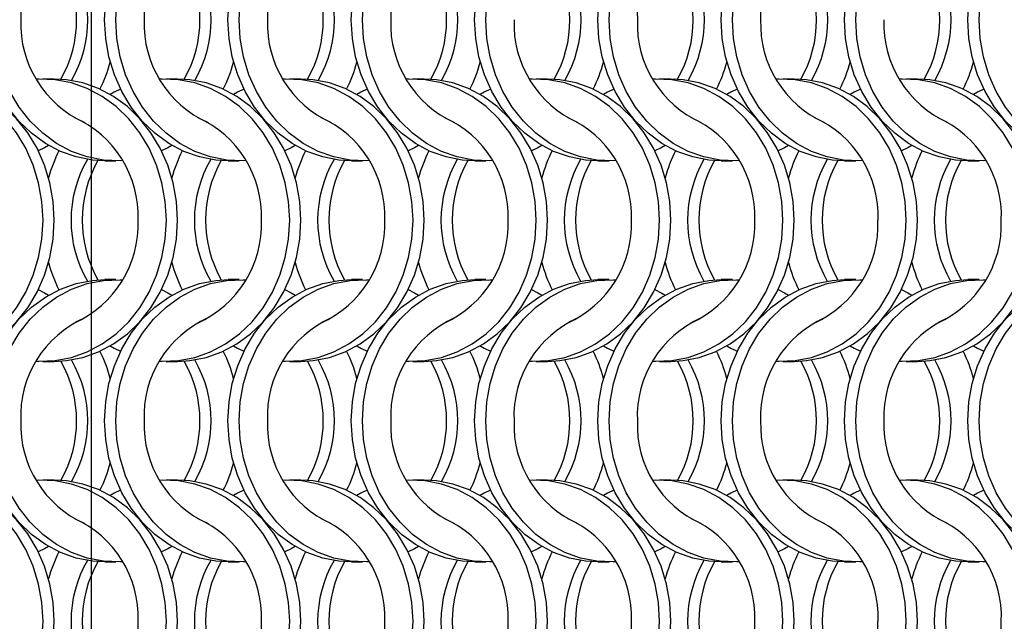
# Model space of a CAD drawing. Units: millimetres. Extents: x 66 to 2490, y 37 to 1677.
# Drawn here: x 635 to 733, y 982 to 1042 of the extents above; entities that cross this region are included whole.
import ezdxf

# ---------------------------------------------------------------- set-up
doc = ezdxf.new("R2010")
doc.units = ezdxf.units.MM
doc.header["$LTSCALE"] = 6
doc.layers.add('LABELS', color=7, linetype='Continuous', lineweight=25)

msp = doc.modelspace()

# ---------------------------------------------------------------- linework, layer by layer
at = {"color": 7, "linetype": 'Continuous', "lineweight": 25}
for p, q in [((638.662, 1036.215), (637.547, 1036.215)), ((650.962, 1036.215), (649.847, 1036.215)), ((663.262, 1036.215), (662.147, 1036.215)), ((675.562, 1036.215), (674.447, 1036.215)), ((687.862, 1036.215), (686.747, 1036.215)), ((700.162, 1036.215), (699.047, 1036.215)), ((712.462, 1036.215), (711.347, 1036.215)), ((724.762, 1036.215), (723.647, 1036.215)), ((643.708, 1028.065), (644.823, 1028.065)), ((656.008, 1028.065), (657.123, 1028.065)), ((668.308, 1028.065), (669.423, 1028.065)), ((680.608, 1028.065), (681.723, 1028.065)), ((692.908, 1028.065), (694.023, 1028.065)), ((705.208, 1028.065), (706.323, 1028.065)), ((717.508, 1028.065), (718.623, 1028.065)), ((729.808, 1028.065), (730.923, 1028.065)), ((644.823, 1016.215), (643.708, 1016.215)), ((657.123, 1016.215), (656.008, 1016.215)), ((669.423, 1016.215), (668.308, 1016.215)), ((681.723, 1016.215), (680.608, 1016.215)), ((694.023, 1016.215), (692.908, 1016.215)), ((706.323, 1016.215), (705.208, 1016.215)), ((718.623, 1016.215), (717.508, 1016.215)), ((730.923, 1016.215), (729.808, 1016.215)), ((637.547, 1008.065), (638.662, 1008.065)), ((649.847, 1008.065), (650.962, 1008.065)), ((662.147, 1008.065), (663.262, 1008.065)), ((674.447, 1008.065), (675.562, 1008.065)), ((686.747, 1008.065), (687.862, 1008.065)), ((699.047, 1008.065), (700.162, 1008.065)), ((711.347, 1008.065), (712.462, 1008.065)), ((723.647, 1008.065), (724.762, 1008.065)), ((638.662, 996.215), (637.547, 996.215)), ((650.962, 996.215), (649.847, 996.215)), ((663.262, 996.215), (662.147, 996.215)), ((675.562, 996.215), (674.447, 996.215)), ((687.862, 996.215), (686.747, 996.215)), ((700.162, 996.215), (699.047, 996.215)), ((712.462, 996.215), (711.347, 996.215)), ((724.762, 996.215), (723.647, 996.215)), ((643.708, 988.065), (644.823, 988.065)), ((656.008, 988.065), (657.123, 988.065)), ((668.308, 988.065), (669.423, 988.065)), ((680.608, 988.065), (681.723, 988.065)), ((692.908, 988.065), (694.023, 988.065)), ((705.208, 988.065), (706.323, 988.065)), ((717.508, 988.065), (718.623, 988.065)), ((729.808, 988.065), (730.923, 988.065))]:
    msp.add_line(p, q, dxfattribs=at)
at = {"color": 7, "linetype": 'Continuous', "lineweight": 25, "flags": 128}
for points in [[(643.698, 1042.14), (643.808, 1044.016), (644.135, 1045.858), (644.675, 1047.634), (645.416, 1049.313), (646.347, 1050.863), (647.45, 1052.257), (648.706, 1053.471), (650.092, 1054.483), (651.584, 1055.274), (653.154, 1055.831), (654.776, 1056.144), (656.008, 1056.215)], [(644.813, 1042.14), (644.923, 1044.016), (645.25, 1045.858), (645.79, 1047.634), (646.531, 1049.313), (647.462, 1050.863), (648.565, 1052.257), (649.821, 1053.471), (651.207, 1054.483), (652.699, 1055.274), (654.269, 1055.831), (655.891, 1056.144), (657.534, 1056.207), (657.785, 1056.194)], [(655.998, 1042.14), (656.108, 1044.016), (656.435, 1045.858), (656.975, 1047.634), (657.716, 1049.313), (658.647, 1050.863), (659.75, 1052.257), (661.006, 1053.471), (662.392, 1054.483), (663.884, 1055.274), (665.454, 1055.831), (667.076, 1056.144), (668.308, 1056.215)], [(657.113, 1042.14), (657.223, 1044.016), (657.55, 1045.858), (658.09, 1047.634), (658.831, 1049.313), (659.762, 1050.863), (660.865, 1052.257), (662.121, 1053.471), (663.507, 1054.483), (664.999, 1055.274), (666.569, 1055.831), (668.191, 1056.144), (669.834, 1056.207), (670.085, 1056.194)], [(668.298, 1042.14), (668.408, 1044.016), (668.735, 1045.858), (669.275, 1047.634), (670.016, 1049.313), (670.947, 1050.863), (672.05, 1052.257), (673.306, 1053.471), (674.692, 1054.483), (676.184, 1055.274), (677.754, 1055.831), (679.376, 1056.144), (680.608, 1056.215)], [(669.413, 1042.14), (669.523, 1044.016), (669.85, 1045.858), (670.39, 1047.634), (671.131, 1049.313), (672.062, 1050.863), (673.165, 1052.257), (674.421, 1053.471), (675.807, 1054.483), (677.299, 1055.274), (678.869, 1055.831), (680.491, 1056.144), (682.134, 1056.207), (682.385, 1056.194)], [(680.598, 1042.14), (680.708, 1044.016), (681.035, 1045.858), (681.575, 1047.634), (682.316, 1049.313), (683.247, 1050.863), (684.35, 1052.257), (685.606, 1053.471), (686.992, 1054.483), (688.484, 1055.274), (690.054, 1055.831), (691.676, 1056.144), (692.908, 1056.215)], [(681.713, 1042.14), (681.823, 1044.016), (682.15, 1045.858), (682.69, 1047.634), (683.431, 1049.313), (684.362, 1050.863), (685.465, 1052.257), (686.721, 1053.471), (688.107, 1054.483), (689.599, 1055.274), (691.169, 1055.831), (692.791, 1056.144), (694.434, 1056.207), (694.685, 1056.194)], [(692.898, 1042.14), (693.008, 1044.016), (693.335, 1045.858), (693.875, 1047.634), (694.616, 1049.313), (695.547, 1050.863), (696.65, 1052.257), (697.906, 1053.471), (699.292, 1054.483), (700.784, 1055.274), (702.354, 1055.831), (703.976, 1056.144), (705.208, 1056.215)], [(694.013, 1042.14), (694.123, 1044.016), (694.45, 1045.858), (694.99, 1047.634), (695.731, 1049.313), (696.662, 1050.863), (697.765, 1052.257), (699.021, 1053.471), (700.407, 1054.483), (701.899, 1055.274), (703.469, 1055.831), (705.091, 1056.144), (706.734, 1056.207), (706.985, 1056.194)], [(705.198, 1042.14), (705.308, 1044.016), (705.635, 1045.858), (706.175, 1047.634), (706.916, 1049.313), (707.847, 1050.863), (708.95, 1052.257), (710.206, 1053.471), (711.592, 1054.483), (713.084, 1055.274), (714.654, 1055.831), (716.276, 1056.144), (717.508, 1056.215)], [(706.313, 1042.14), (706.423, 1044.016), (706.75, 1045.858), (707.29, 1047.634), (708.031, 1049.313), (708.962, 1050.863), (710.065, 1052.257), (711.321, 1053.471), (712.707, 1054.483), (714.199, 1055.274), (715.769, 1055.831), (717.391, 1056.144), (719.034, 1056.207), (719.285, 1056.194)], [(717.498, 1042.14), (717.608, 1044.016), (717.935, 1045.858), (718.475, 1047.634), (719.216, 1049.313), (720.147, 1050.863), (721.25, 1052.257), (722.506, 1053.471), (723.892, 1054.483), (725.384, 1055.274), (726.954, 1055.831), (728.576, 1056.144), (729.808, 1056.215)], [(718.613, 1042.14), (718.723, 1044.016), (719.05, 1045.858), (719.59, 1047.634), (720.331, 1049.313), (721.262, 1050.863), (722.365, 1052.257), (723.621, 1053.471), (725.007, 1054.483), (726.499, 1055.274), (728.069, 1055.831), (729.691, 1056.144), (731.334, 1056.207), (731.585, 1056.194)], [(729.798, 1042.14), (729.908, 1044.016), (730.235, 1045.858), (730.775, 1047.634), (731.516, 1049.313), (732.447, 1050.863), (733.55, 1052.257), (734.806, 1053.471), (736.192, 1054.483), (737.684, 1055.274), (739.254, 1055.831), (740.876, 1056.144), (742.108, 1056.215)], [(730.913, 1042.14), (731.023, 1044.016), (731.35, 1045.858), (731.89, 1047.634), (732.631, 1049.313), (733.562, 1050.863), (734.665, 1052.257), (735.921, 1053.471), (737.307, 1054.483), (738.799, 1055.274), (740.369, 1055.831), (741.991, 1056.144), (743.634, 1056.207), (743.885, 1056.194)], [(643.708, 1028.065), (642.476, 1028.135), (640.854, 1028.448), (639.284, 1029.005), (637.792, 1029.797), (636.406, 1030.808), (635.15, 1032.022), (634.047, 1033.417), (633.116, 1034.967), (632.375, 1036.645), (631.835, 1038.421), (631.508, 1040.264), (631.398, 1042.14)], [(645.485, 1028.085), (645.234, 1028.073), (643.591, 1028.135), (641.969, 1028.448), (640.399, 1029.005), (638.907, 1029.797), (637.521, 1030.808), (636.265, 1032.022), (635.162, 1033.417), (634.231, 1034.967), (633.49, 1036.645), (632.95, 1038.421), (632.623, 1040.264), (632.513, 1042.14)], [(656.008, 1028.065), (654.776, 1028.135), (653.154, 1028.448), (651.584, 1029.005), (650.092, 1029.797), (648.706, 1030.808), (647.45, 1032.022), (646.347, 1033.417), (645.416, 1034.967), (644.675, 1036.645), (644.135, 1038.421), (643.808, 1040.264), (643.698, 1042.14)], [(657.785, 1028.085), (657.534, 1028.073), (655.891, 1028.135), (654.269, 1028.448), (652.699, 1029.005), (651.207, 1029.797), (649.821, 1030.808), (648.565, 1032.022), (647.462, 1033.417), (646.531, 1034.967), (645.79, 1036.645), (645.25, 1038.421), (644.923, 1040.264), (644.813, 1042.14)], [(668.308, 1028.065), (667.076, 1028.135), (665.454, 1028.448), (663.884, 1029.005), (662.392, 1029.797), (661.006, 1030.808), (659.75, 1032.022), (658.647, 1033.417), (657.716, 1034.967), (656.975, 1036.645), (656.435, 1038.421), (656.108, 1040.264), (655.998, 1042.14)], [(670.085, 1028.085), (669.834, 1028.073), (668.191, 1028.135), (666.569, 1028.448), (664.999, 1029.005), (663.507, 1029.797), (662.121, 1030.808), (660.865, 1032.022), (659.762, 1033.417), (658.831, 1034.967), (658.09, 1036.645), (657.55, 1038.421), (657.223, 1040.264), (657.113, 1042.14)], [(680.608, 1028.065), (679.376, 1028.135), (677.754, 1028.448), (676.184, 1029.005), (674.692, 1029.797), (673.306, 1030.808), (672.05, 1032.022), (670.947, 1033.417), (670.016, 1034.967), (669.275, 1036.645), (668.735, 1038.421), (668.408, 1040.264), (668.298, 1042.14)], [(682.385, 1028.085), (682.134, 1028.073), (680.491, 1028.135), (678.869, 1028.448), (677.299, 1029.005), (675.807, 1029.797), (674.421, 1030.808), (673.165, 1032.022), (672.062, 1033.417), (671.131, 1034.967), (670.39, 1036.645), (669.85, 1038.421), (669.523, 1040.264), (669.413, 1042.14)], [(692.908, 1028.065), (691.676, 1028.135), (690.054, 1028.448), (688.484, 1029.005), (686.992, 1029.797), (685.606, 1030.808), (684.35, 1032.022), (683.247, 1033.417), (682.316, 1034.967), (681.575, 1036.645), (681.035, 1038.421), (680.708, 1040.264), (680.598, 1042.14)], [(694.685, 1028.085), (694.434, 1028.073), (692.791, 1028.135), (691.169, 1028.448), (689.599, 1029.005), (688.107, 1029.797), (686.721, 1030.808), (685.465, 1032.022), (684.362, 1033.417), (683.431, 1034.967), (682.69, 1036.645), (682.15, 1038.421), (681.823, 1040.264), (681.713, 1042.14)], [(705.208, 1028.065), (703.976, 1028.135), (702.354, 1028.448), (700.784, 1029.005), (699.292, 1029.797), (697.906, 1030.808), (696.65, 1032.022), (695.547, 1033.417), (694.616, 1034.967), (693.875, 1036.645), (693.335, 1038.421), (693.008, 1040.264), (692.898, 1042.14)], [(706.985, 1028.085), (706.734, 1028.073), (705.091, 1028.135), (703.469, 1028.448), (701.899, 1029.005), (700.407, 1029.797), (699.021, 1030.808), (697.765, 1032.022), (696.662, 1033.417), (695.731, 1034.967), (694.99, 1036.645), (694.45, 1038.421), (694.123, 1040.264), (694.013, 1042.14)], [(717.508, 1028.065), (716.276, 1028.135), (714.654, 1028.448), (713.084, 1029.005), (711.592, 1029.797), (710.206, 1030.808), (708.95, 1032.022), (707.847, 1033.417), (706.916, 1034.967), (706.175, 1036.645), (705.635, 1038.421), (705.308, 1040.264), (705.198, 1042.14)], [(719.285, 1028.085), (719.034, 1028.073), (717.391, 1028.135), (715.769, 1028.448), (714.199, 1029.005), (712.707, 1029.797), (711.321, 1030.808), (710.065, 1032.022), (708.962, 1033.417), (708.031, 1034.967), (707.29, 1036.645), (706.75, 1038.421), (706.423, 1040.264), (706.313, 1042.14)], [(729.808, 1028.065), (728.576, 1028.135), (726.954, 1028.448), (725.384, 1029.005), (723.892, 1029.797), (722.506, 1030.808), (721.25, 1032.022), (720.147, 1033.417), (719.216, 1034.967), (718.475, 1036.645), (717.935, 1038.421), (717.608, 1040.264), (717.498, 1042.14)], [(731.585, 1028.085), (731.334, 1028.073), (729.691, 1028.135), (728.069, 1028.448), (726.499, 1029.005), (725.007, 1029.797), (723.621, 1030.808), (722.365, 1032.022), (721.262, 1033.417), (720.331, 1034.967), (719.59, 1036.645), (719.05, 1038.421), (718.723, 1040.264), (718.613, 1042.14)], [(742.108, 1028.065), (740.876, 1028.135), (739.254, 1028.448), (737.684, 1029.005), (736.192, 1029.797), (734.806, 1030.808), (733.55, 1032.022), (732.447, 1033.417), (731.516, 1034.967), (730.775, 1036.645), (730.235, 1038.421), (729.908, 1040.264), (729.798, 1042.14)], [(743.885, 1028.085), (743.634, 1028.073), (741.991, 1028.135), (740.369, 1028.448), (738.799, 1029.005), (737.307, 1029.797), (735.921, 1030.808), (734.665, 1032.022), (733.562, 1033.417), (732.631, 1034.967), (731.89, 1036.645), (731.35, 1038.421), (731.023, 1040.264), (730.913, 1042.14)], [(637.558, 1022.14), (637.448, 1024.016), (637.12, 1025.858), (636.581, 1027.634), (635.839, 1029.313), (634.908, 1030.863), (633.805, 1032.257), (632.55, 1033.471), (631.163, 1034.483), (629.672, 1035.274), (628.101, 1035.831), (626.48, 1036.144), (624.836, 1036.207), (624.585, 1036.194)], [(638.673, 1022.14), (638.563, 1024.016), (638.235, 1025.858), (637.696, 1027.634), (636.954, 1029.313), (636.024, 1030.863), (634.92, 1032.257), (633.665, 1033.471), (632.279, 1034.483), (630.787, 1035.274), (629.216, 1035.831), (627.595, 1036.144), (626.362, 1036.215)], [(649.858, 1022.14), (649.748, 1024.016), (649.42, 1025.858), (648.881, 1027.634), (648.139, 1029.313), (647.208, 1030.863), (646.105, 1032.257), (644.85, 1033.471), (643.463, 1034.483), (641.972, 1035.274), (640.401, 1035.831), (638.78, 1036.144), (637.136, 1036.207), (636.885, 1036.194)], [(650.973, 1022.14), (650.863, 1024.016), (650.535, 1025.858), (649.996, 1027.634), (649.254, 1029.313), (648.324, 1030.863), (647.22, 1032.257), (645.965, 1033.471), (644.579, 1034.483), (643.087, 1035.274), (641.516, 1035.831), (639.895, 1036.144), (638.662, 1036.215)], [(662.158, 1022.14), (662.048, 1024.016), (661.72, 1025.858), (661.181, 1027.634), (660.439, 1029.313), (659.508, 1030.863), (658.405, 1032.257), (657.15, 1033.471), (655.763, 1034.483), (654.272, 1035.274), (652.701, 1035.831), (651.08, 1036.144), (649.436, 1036.207), (649.185, 1036.194)], [(663.273, 1022.14), (663.163, 1024.016), (662.835, 1025.858), (662.296, 1027.634), (661.554, 1029.313), (660.624, 1030.863), (659.52, 1032.257), (658.265, 1033.471), (656.879, 1034.483), (655.387, 1035.274), (653.816, 1035.831), (652.195, 1036.144), (650.962, 1036.215)], [(674.458, 1022.14), (674.348, 1024.016), (674.02, 1025.858), (673.481, 1027.634), (672.739, 1029.313), (671.808, 1030.863), (670.705, 1032.257), (669.45, 1033.471), (668.063, 1034.483), (666.572, 1035.274), (665.001, 1035.831), (663.38, 1036.144), (661.736, 1036.207), (661.485, 1036.194)], [(675.573, 1022.14), (675.463, 1024.016), (675.135, 1025.858), (674.596, 1027.634), (673.854, 1029.313), (672.924, 1030.863), (671.82, 1032.257), (670.565, 1033.471), (669.179, 1034.483), (667.687, 1035.274), (666.116, 1035.831), (664.495, 1036.144), (663.262, 1036.215)], [(686.758, 1022.14), (686.648, 1024.016), (686.32, 1025.858), (685.781, 1027.634), (685.039, 1029.313), (684.108, 1030.863), (683.005, 1032.257), (681.75, 1033.471), (680.363, 1034.483), (678.872, 1035.274), (677.301, 1035.831), (675.68, 1036.144), (674.036, 1036.207), (673.785, 1036.194)], [(687.873, 1022.14), (687.763, 1024.016), (687.435, 1025.858), (686.896, 1027.634), (686.154, 1029.313), (685.224, 1030.863), (684.12, 1032.257), (682.865, 1033.471), (681.479, 1034.483), (679.987, 1035.274), (678.416, 1035.831), (676.795, 1036.144), (675.562, 1036.215)], [(699.058, 1022.14), (698.948, 1024.016), (698.62, 1025.858), (698.081, 1027.634), (697.339, 1029.313), (696.408, 1030.863), (695.305, 1032.257), (694.05, 1033.471), (692.663, 1034.483), (691.172, 1035.274), (689.601, 1035.831), (687.98, 1036.144), (686.336, 1036.207), (686.085, 1036.194)], [(700.173, 1022.14), (700.063, 1024.016), (699.735, 1025.858), (699.196, 1027.634), (698.454, 1029.313), (697.524, 1030.863), (696.42, 1032.257), (695.165, 1033.471), (693.779, 1034.483), (692.287, 1035.274), (690.716, 1035.831), (689.095, 1036.144), (687.862, 1036.215)], [(711.358, 1022.14), (711.248, 1024.016), (710.92, 1025.858), (710.381, 1027.634), (709.639, 1029.313), (708.708, 1030.863), (707.605, 1032.257), (706.35, 1033.471), (704.963, 1034.483), (703.472, 1035.274), (701.901, 1035.831), (700.28, 1036.144), (698.636, 1036.207), (698.385, 1036.194)], [(712.473, 1022.14), (712.363, 1024.016), (712.035, 1025.858), (711.496, 1027.634), (710.754, 1029.313), (709.824, 1030.863), (708.72, 1032.257), (707.465, 1033.471), (706.079, 1034.483), (704.587, 1035.274), (703.016, 1035.831), (701.395, 1036.144), (700.162, 1036.215)], [(723.658, 1022.14), (723.548, 1024.016), (723.22, 1025.858), (722.681, 1027.634), (721.939, 1029.313), (721.008, 1030.863), (719.905, 1032.257), (718.65, 1033.471), (717.263, 1034.483), (715.772, 1035.274), (714.201, 1035.831), (712.58, 1036.144), (710.936, 1036.207), (710.685, 1036.194)], [(724.773, 1022.14), (724.663, 1024.016), (724.335, 1025.858), (723.796, 1027.634), (723.054, 1029.313), (722.124, 1030.863), (721.02, 1032.257), (719.765, 1033.471), (718.379, 1034.483), (716.887, 1035.274), (715.316, 1035.831), (713.695, 1036.144), (712.462, 1036.215)], [(735.958, 1022.14), (735.848, 1024.016), (735.52, 1025.858), (734.981, 1027.634), (734.239, 1029.313), (733.308, 1030.863), (732.205, 1032.257), (730.95, 1033.471), (729.563, 1034.483), (728.072, 1035.274), (726.501, 1035.831), (724.88, 1036.144), (723.236, 1036.207), (722.985, 1036.194)], [(737.073, 1022.14), (736.963, 1024.016), (736.635, 1025.858), (736.096, 1027.634), (735.354, 1029.313), (734.424, 1030.863), (733.32, 1032.257), (732.065, 1033.471), (730.679, 1034.483), (729.187, 1035.274), (727.616, 1035.831), (725.995, 1036.144), (724.762, 1036.215)], [(645.291, 1035.215), (644.666, 1034.907), (644.255, 1034.679)], [(657.591, 1035.215), (656.966, 1034.907), (656.555, 1034.679)], [(669.891, 1035.215), (669.266, 1034.907), (668.855, 1034.679)], [(682.191, 1035.215), (681.566, 1034.907), (681.155, 1034.679)], [(694.491, 1035.215), (693.866, 1034.907), (693.455, 1034.679)], [(706.791, 1035.215), (706.166, 1034.907), (705.755, 1034.679)], [(719.091, 1035.215), (718.466, 1034.907), (718.055, 1034.679)], [(731.391, 1035.215), (730.766, 1034.907), (730.355, 1034.679)], [(638.116, 1029.601), (637.705, 1029.372), (637.08, 1029.065)], [(650.416, 1029.601), (650.005, 1029.372), (649.38, 1029.065)], [(662.716, 1029.601), (662.305, 1029.372), (661.68, 1029.065)], [(675.016, 1029.601), (674.605, 1029.372), (673.98, 1029.065)], [(687.316, 1029.601), (686.905, 1029.372), (686.28, 1029.065)], [(699.616, 1029.601), (699.205, 1029.372), (698.58, 1029.065)], [(711.916, 1029.601), (711.505, 1029.372), (710.88, 1029.065)], [(724.216, 1029.601), (723.805, 1029.372), (723.18, 1029.065)], [(624.585, 1008.085), (624.836, 1008.073), (626.48, 1008.135), (628.101, 1008.448), (629.672, 1009.005), (631.163, 1009.797), (632.55, 1010.808), (633.805, 1012.022), (634.908, 1013.417), (635.839, 1014.967), (636.581, 1016.645), (637.12, 1018.421), (637.448, 1020.264), (637.558, 1022.14)], [(626.362, 1008.065), (627.595, 1008.135), (629.216, 1008.448), (630.787, 1009.005), (632.279, 1009.797), (633.665, 1010.808), (634.92, 1012.022), (636.024, 1013.417), (636.954, 1014.967), (637.696, 1016.645), (638.235, 1018.421), (638.563, 1020.264), (638.673, 1022.14)], [(636.885, 1008.085), (637.136, 1008.073), (638.78, 1008.135), (640.401, 1008.448), (641.972, 1009.005), (643.463, 1009.797), (644.85, 1010.808), (646.105, 1012.022), (647.208, 1013.417), (648.139, 1014.967), (648.881, 1016.645), (649.42, 1018.421), (649.748, 1020.264), (649.858, 1022.14)], [(638.662, 1008.065), (639.895, 1008.135), (641.516, 1008.448), (643.087, 1009.005), (644.579, 1009.797), (645.965, 1010.808), (647.22, 1012.022), (648.324, 1013.417), (649.254, 1014.967), (649.996, 1016.645), (650.535, 1018.421), (650.863, 1020.264), (650.973, 1022.14)], [(649.185, 1008.085), (649.436, 1008.073), (651.08, 1008.135), (652.701, 1008.448), (654.272, 1009.005), (655.763, 1009.797), (657.15, 1010.808), (658.405, 1012.022), (659.508, 1013.417), (660.439, 1014.967), (661.181, 1016.645), (661.72, 1018.421), (662.048, 1020.264), (662.158, 1022.14)], [(650.962, 1008.065), (652.195, 1008.135), (653.816, 1008.448), (655.387, 1009.005), (656.879, 1009.797), (658.265, 1010.808), (659.52, 1012.022), (660.624, 1013.417), (661.554, 1014.967), (662.296, 1016.645), (662.835, 1018.421), (663.163, 1020.264), (663.273, 1022.14)], [(661.485, 1008.085), (661.736, 1008.073), (663.38, 1008.135), (665.001, 1008.448), (666.572, 1009.005), (668.063, 1009.797), (669.45, 1010.808), (670.705, 1012.022), (671.808, 1013.417), (672.739, 1014.967), (673.481, 1016.645), (674.02, 1018.421), (674.348, 1020.264), (674.458, 1022.14)], [(663.262, 1008.065), (664.495, 1008.135), (666.116, 1008.448), (667.687, 1009.005), (669.179, 1009.797), (670.565, 1010.808), (671.82, 1012.022), (672.924, 1013.417), (673.854, 1014.967), (674.596, 1016.645), (675.135, 1018.421), (675.463, 1020.264), (675.573, 1022.14)], [(673.785, 1008.085), (674.036, 1008.073), (675.68, 1008.135), (677.301, 1008.448), (678.872, 1009.005), (680.363, 1009.797), (681.75, 1010.808), (683.005, 1012.022), (684.108, 1013.417), (685.039, 1014.967), (685.781, 1016.645), (686.32, 1018.421), (686.648, 1020.264), (686.758, 1022.14)], [(675.562, 1008.065), (676.795, 1008.135), (678.416, 1008.448), (679.987, 1009.005), (681.479, 1009.797), (682.865, 1010.808), (684.12, 1012.022), (685.224, 1013.417), (686.154, 1014.967), (686.896, 1016.645), (687.435, 1018.421), (687.763, 1020.264), (687.873, 1022.14)], [(686.085, 1008.085), (686.336, 1008.073), (687.98, 1008.135), (689.601, 1008.448), (691.172, 1009.005), (692.663, 1009.797), (694.05, 1010.808), (695.305, 1012.022), (696.408, 1013.417), (697.339, 1014.967), (698.081, 1016.645), (698.62, 1018.421), (698.948, 1020.264), (699.058, 1022.14)], [(687.862, 1008.065), (689.095, 1008.135), (690.716, 1008.448), (692.287, 1009.005), (693.779, 1009.797), (695.165, 1010.808), (696.42, 1012.022), (697.524, 1013.417), (698.454, 1014.967), (699.196, 1016.645), (699.735, 1018.421), (700.063, 1020.264), (700.173, 1022.14)], [(698.385, 1008.085), (698.636, 1008.073), (700.28, 1008.135), (701.901, 1008.448), (703.472, 1009.005), (704.963, 1009.797), (706.35, 1010.808), (707.605, 1012.022), (708.708, 1013.417), (709.639, 1014.967), (710.381, 1016.645), (710.92, 1018.421), (711.248, 1020.264), (711.358, 1022.14)], [(700.162, 1008.065), (701.395, 1008.135), (703.016, 1008.448), (704.587, 1009.005), (706.079, 1009.797), (707.465, 1010.808), (708.72, 1012.022), (709.824, 1013.417), (710.754, 1014.967), (711.496, 1016.645), (712.035, 1018.421), (712.363, 1020.264), (712.473, 1022.14)], [(710.685, 1008.085), (710.936, 1008.073), (712.58, 1008.135), (714.201, 1008.448), (715.772, 1009.005), (717.263, 1009.797), (718.65, 1010.808), (719.905, 1012.022), (721.008, 1013.417), (721.939, 1014.967), (722.681, 1016.645), (723.22, 1018.421), (723.548, 1020.264), (723.658, 1022.14)], [(712.462, 1008.065), (713.695, 1008.135), (715.316, 1008.448), (716.887, 1009.005), (718.379, 1009.797), (719.765, 1010.808), (721.02, 1012.022), (722.124, 1013.417), (723.054, 1014.967), (723.796, 1016.645), (724.335, 1018.421), (724.663, 1020.264), (724.773, 1022.14)], [(722.985, 1008.085), (723.236, 1008.073), (724.88, 1008.135), (726.501, 1008.448), (728.072, 1009.005), (729.563, 1009.797), (730.95, 1010.808), (732.205, 1012.022), (733.308, 1013.417), (734.239, 1014.967), (734.981, 1016.645), (735.52, 1018.421), (735.848, 1020.264), (735.958, 1022.14)], [(724.762, 1008.065), (725.995, 1008.135), (727.616, 1008.448), (729.187, 1009.005), (730.679, 1009.797), (732.065, 1010.808), (733.32, 1012.022), (734.424, 1013.417), (735.354, 1014.967), (736.096, 1016.645), (736.635, 1018.421), (736.963, 1020.264), (737.073, 1022.14)], [(631.398, 1002.14), (631.508, 1004.016), (631.835, 1005.858), (632.375, 1007.634), (633.116, 1009.313), (634.047, 1010.863), (635.15, 1012.257), (636.406, 1013.471), (637.792, 1014.483), (639.284, 1015.274), (640.854, 1015.831), (642.476, 1016.144), (643.708, 1016.215)], [(632.513, 1002.14), (632.623, 1004.016), (632.95, 1005.858), (633.49, 1007.634), (634.231, 1009.313), (635.162, 1010.863), (636.265, 1012.257), (637.521, 1013.471), (638.907, 1014.483), (640.399, 1015.274), (641.969, 1015.831), (643.591, 1016.144), (645.234, 1016.207), (645.485, 1016.194)], [(643.698, 1002.14), (643.808, 1004.016), (644.135, 1005.858), (644.675, 1007.634), (645.416, 1009.313), (646.347, 1010.863), (647.45, 1012.257), (648.706, 1013.471), (650.092, 1014.483), (651.584, 1015.274), (653.154, 1015.831), (654.776, 1016.144), (656.008, 1016.215)], [(644.813, 1002.14), (644.923, 1004.016), (645.25, 1005.858), (645.79, 1007.634), (646.531, 1009.313), (647.462, 1010.863), (648.565, 1012.257), (649.821, 1013.471), (651.207, 1014.483), (652.699, 1015.274), (654.269, 1015.831), (655.891, 1016.144), (657.534, 1016.207), (657.785, 1016.194)], [(655.998, 1002.14), (656.108, 1004.016), (656.435, 1005.858), (656.975, 1007.634), (657.716, 1009.313), (658.647, 1010.863), (659.75, 1012.257), (661.006, 1013.471), (662.392, 1014.483), (663.884, 1015.274), (665.454, 1015.831), (667.076, 1016.144), (668.308, 1016.215)], [(657.113, 1002.14), (657.223, 1004.016), (657.55, 1005.858), (658.09, 1007.634), (658.831, 1009.313), (659.762, 1010.863), (660.865, 1012.257), (662.121, 1013.471), (663.507, 1014.483), (664.999, 1015.274), (666.569, 1015.831), (668.191, 1016.144), (669.834, 1016.207), (670.085, 1016.194)], [(668.298, 1002.14), (668.408, 1004.016), (668.735, 1005.858), (669.275, 1007.634), (670.016, 1009.313), (670.947, 1010.863), (672.05, 1012.257), (673.306, 1013.471), (674.692, 1014.483), (676.184, 1015.274), (677.754, 1015.831), (679.376, 1016.144), (680.608, 1016.215)], [(669.413, 1002.14), (669.523, 1004.016), (669.85, 1005.858), (670.39, 1007.634), (671.131, 1009.313), (672.062, 1010.863), (673.165, 1012.257), (674.421, 1013.471), (675.807, 1014.483), (677.299, 1015.274), (678.869, 1015.831), (680.491, 1016.144), (682.134, 1016.207), (682.385, 1016.194)], [(680.598, 1002.14), (680.708, 1004.016), (681.035, 1005.858), (681.575, 1007.634), (682.316, 1009.313), (683.247, 1010.863), (684.35, 1012.257), (685.606, 1013.471), (686.992, 1014.483), (688.484, 1015.274), (690.054, 1015.831), (691.676, 1016.144), (692.908, 1016.215)], [(681.713, 1002.14), (681.823, 1004.016), (682.15, 1005.858), (682.69, 1007.634), (683.431, 1009.313), (684.362, 1010.863), (685.465, 1012.257), (686.721, 1013.471), (688.107, 1014.483), (689.599, 1015.274), (691.169, 1015.831), (692.791, 1016.144), (694.434, 1016.207), (694.685, 1016.194)], [(692.898, 1002.14), (693.008, 1004.016), (693.335, 1005.858), (693.875, 1007.634), (694.616, 1009.313), (695.547, 1010.863), (696.65, 1012.257), (697.906, 1013.471), (699.292, 1014.483), (700.784, 1015.274), (702.354, 1015.831), (703.976, 1016.144), (705.208, 1016.215)], [(694.013, 1002.14), (694.123, 1004.016), (694.45, 1005.858), (694.99, 1007.634), (695.731, 1009.313), (696.662, 1010.863), (697.765, 1012.257), (699.021, 1013.471), (700.407, 1014.483), (701.899, 1015.274), (703.469, 1015.831), (705.091, 1016.144), (706.734, 1016.207), (706.985, 1016.194)], [(705.198, 1002.14), (705.308, 1004.016), (705.635, 1005.858), (706.175, 1007.634), (706.916, 1009.313), (707.847, 1010.863), (708.95, 1012.257), (710.206, 1013.471), (711.592, 1014.483), (713.084, 1015.274), (714.654, 1015.831), (716.276, 1016.144), (717.508, 1016.215)], [(706.313, 1002.14), (706.423, 1004.016), (706.75, 1005.858), (707.29, 1007.634), (708.031, 1009.313), (708.962, 1010.863), (710.065, 1012.257), (711.321, 1013.471), (712.707, 1014.483), (714.199, 1015.274), (715.769, 1015.831), (717.391, 1016.144), (719.034, 1016.207), (719.285, 1016.194)], [(717.498, 1002.14), (717.608, 1004.016), (717.935, 1005.858), (718.475, 1007.634), (719.216, 1009.313), (720.147, 1010.863), (721.25, 1012.257), (722.506, 1013.471), (723.892, 1014.483), (725.384, 1015.274), (726.954, 1015.831), (728.576, 1016.144), (729.808, 1016.215)], [(718.613, 1002.14), (718.723, 1004.016), (719.05, 1005.858), (719.59, 1007.634), (720.331, 1009.313), (721.262, 1010.863), (722.365, 1012.257), (723.621, 1013.471), (725.007, 1014.483), (726.499, 1015.274), (728.069, 1015.831), (729.691, 1016.144), (731.334, 1016.207), (731.585, 1016.194)], [(729.798, 1002.14), (729.908, 1004.016), (730.235, 1005.858), (730.775, 1007.634), (731.516, 1009.313), (732.447, 1010.863), (733.55, 1012.257), (734.806, 1013.471), (736.192, 1014.483), (737.684, 1015.274), (739.254, 1015.831), (740.876, 1016.144), (742.108, 1016.215)], [(730.913, 1002.14), (731.023, 1004.016), (731.35, 1005.858), (731.89, 1007.634), (732.631, 1009.313), (733.562, 1010.863), (734.665, 1012.257), (735.921, 1013.471), (737.307, 1014.483), (738.799, 1015.274), (740.369, 1015.831), (741.991, 1016.144), (743.634, 1016.207), (743.885, 1016.194)], [(637.08, 1015.215), (637.705, 1014.907), (638.116, 1014.679)], [(649.38, 1015.215), (650.005, 1014.907), (650.416, 1014.679)], [(661.68, 1015.215), (662.305, 1014.907), (662.716, 1014.679)], [(673.98, 1015.215), (674.605, 1014.907), (675.016, 1014.679)], [(686.28, 1015.215), (686.905, 1014.907), (687.316, 1014.679)], [(698.58, 1015.215), (699.205, 1014.907), (699.616, 1014.679)], [(710.88, 1015.215), (711.505, 1014.907), (711.916, 1014.679)], [(723.18, 1015.215), (723.805, 1014.907), (724.216, 1014.679)], [(644.255, 1009.601), (644.666, 1009.372), (645.291, 1009.065)], [(656.555, 1009.601), (656.966, 1009.372), (657.591, 1009.065)], [(668.855, 1009.601), (669.266, 1009.372), (669.891, 1009.065)], [(681.155, 1009.601), (681.566, 1009.372), (682.191, 1009.065)], [(693.455, 1009.601), (693.866, 1009.372), (694.491, 1009.065)], [(705.755, 1009.601), (706.166, 1009.372), (706.791, 1009.065)], [(718.055, 1009.601), (718.466, 1009.372), (719.091, 1009.065)], [(730.355, 1009.601), (730.766, 1009.372), (731.391, 1009.065)], [(643.708, 988.065), (642.476, 988.135), (640.854, 988.448), (639.284, 989.005), (637.792, 989.797), (636.406, 990.808), (635.15, 992.022), (634.047, 993.417), (633.116, 994.967), (632.375, 996.645), (631.835, 998.421), (631.508, 1000.264), (631.398, 1002.14)], [(645.485, 988.085), (645.234, 988.073), (643.591, 988.135), (641.969, 988.448), (640.399, 989.005), (638.907, 989.797), (637.521, 990.808), (636.265, 992.022), (635.162, 993.417), (634.231, 994.967), (633.49, 996.645), (632.95, 998.421), (632.623, 1000.264), (632.513, 1002.14)], [(656.008, 988.065), (654.776, 988.135), (653.154, 988.448), (651.584, 989.005), (650.092, 989.797), (648.706, 990.808), (647.45, 992.022), (646.347, 993.417), (645.416, 994.967), (644.675, 996.645), (644.135, 998.421), (643.808, 1000.264), (643.698, 1002.14)], [(657.785, 988.085), (657.534, 988.073), (655.891, 988.135), (654.269, 988.448), (652.699, 989.005), (651.207, 989.797), (649.821, 990.808), (648.565, 992.022), (647.462, 993.417), (646.531, 994.967), (645.79, 996.645), (645.25, 998.421), (644.923, 1000.264), (644.813, 1002.14)], [(668.308, 988.065), (667.076, 988.135), (665.454, 988.448), (663.884, 989.005), (662.392, 989.797), (661.006, 990.808), (659.75, 992.022), (658.647, 993.417), (657.716, 994.967), (656.975, 996.645), (656.435, 998.421), (656.108, 1000.264), (655.998, 1002.14)], [(670.085, 988.085), (669.834, 988.073), (668.191, 988.135), (666.569, 988.448), (664.999, 989.005), (663.507, 989.797), (662.121, 990.808), (660.865, 992.022), (659.762, 993.417), (658.831, 994.967), (658.09, 996.645), (657.55, 998.421), (657.223, 1000.264), (657.113, 1002.14)], [(680.608, 988.065), (679.376, 988.135), (677.754, 988.448), (676.184, 989.005), (674.692, 989.797), (673.306, 990.808), (672.05, 992.022), (670.947, 993.417), (670.016, 994.967), (669.275, 996.645), (668.735, 998.421), (668.408, 1000.264), (668.298, 1002.14)], [(682.385, 988.085), (682.134, 988.073), (680.491, 988.135), (678.869, 988.448), (677.299, 989.005), (675.807, 989.797), (674.421, 990.808), (673.165, 992.022), (672.062, 993.417), (671.131, 994.967), (670.39, 996.645), (669.85, 998.421), (669.523, 1000.264), (669.413, 1002.14)], [(692.908, 988.065), (691.676, 988.135), (690.054, 988.448), (688.484, 989.005), (686.992, 989.797), (685.606, 990.808), (684.35, 992.022), (683.247, 993.417), (682.316, 994.967), (681.575, 996.645), (681.035, 998.421), (680.708, 1000.264), (680.598, 1002.14)], [(694.685, 988.085), (694.434, 988.073), (692.791, 988.135), (691.169, 988.448), (689.599, 989.005), (688.107, 989.797), (686.721, 990.808), (685.465, 992.022), (684.362, 993.417), (683.431, 994.967), (682.69, 996.645), (682.15, 998.421), (681.823, 1000.264), (681.713, 1002.14)], [(705.208, 988.065), (703.976, 988.135), (702.354, 988.448), (700.784, 989.005), (699.292, 989.797), (697.906, 990.808), (696.65, 992.022), (695.547, 993.417), (694.616, 994.967), (693.875, 996.645), (693.335, 998.421), (693.008, 1000.264), (692.898, 1002.14)], [(706.985, 988.085), (706.734, 988.073), (705.091, 988.135), (703.469, 988.448), (701.899, 989.005), (700.407, 989.797), (699.021, 990.808), (697.765, 992.022), (696.662, 993.417), (695.731, 994.967), (694.99, 996.645), (694.45, 998.421), (694.123, 1000.264), (694.013, 1002.14)], [(717.508, 988.065), (716.276, 988.135), (714.654, 988.448), (713.084, 989.005), (711.592, 989.797), (710.206, 990.808), (708.95, 992.022), (707.847, 993.417), (706.916, 994.967), (706.175, 996.645), (705.635, 998.421), (705.308, 1000.264), (705.198, 1002.14)], [(719.285, 988.085), (719.034, 988.073), (717.391, 988.135), (715.769, 988.448), (714.199, 989.005), (712.707, 989.797), (711.321, 990.808), (710.065, 992.022), (708.962, 993.417), (708.031, 994.967), (707.29, 996.645), (706.75, 998.421), (706.423, 1000.264), (706.313, 1002.14)], [(729.808, 988.065), (728.576, 988.135), (726.954, 988.448), (725.384, 989.005), (723.892, 989.797), (722.506, 990.808), (721.25, 992.022), (720.147, 993.417), (719.216, 994.967), (718.475, 996.645), (717.935, 998.421), (717.608, 1000.264), (717.498, 1002.14)], [(731.585, 988.085), (731.334, 988.073), (729.691, 988.135), (728.069, 988.448), (726.499, 989.005), (725.007, 989.797), (723.621, 990.808), (722.365, 992.022), (721.262, 993.417), (720.331, 994.967), (719.59, 996.645), (719.05, 998.421), (718.723, 1000.264), (718.613, 1002.14)], [(742.108, 988.065), (740.876, 988.135), (739.254, 988.448), (737.684, 989.005), (736.192, 989.797), (734.806, 990.808), (733.55, 992.022), (732.447, 993.417), (731.516, 994.967), (730.775, 996.645), (730.235, 998.421), (729.908, 1000.264), (729.798, 1002.14)], [(743.885, 988.085), (743.634, 988.073), (741.991, 988.135), (740.369, 988.448), (738.799, 989.005), (737.307, 989.797), (735.921, 990.808), (734.665, 992.022), (733.562, 993.417), (732.631, 994.967), (731.89, 996.645), (731.35, 998.421), (731.023, 1000.264), (730.913, 1002.14)], [(637.558, 982.14), (637.448, 984.016), (637.12, 985.858), (636.581, 987.634), (635.839, 989.313), (634.908, 990.863), (633.805, 992.257), (632.55, 993.471), (631.163, 994.483), (629.672, 995.274), (628.101, 995.831), (626.48, 996.144), (624.836, 996.207), (624.585, 996.194)], [(638.673, 982.14), (638.563, 984.016), (638.235, 985.858), (637.696, 987.634), (636.954, 989.313), (636.024, 990.863), (634.92, 992.257), (633.665, 993.471), (632.279, 994.483), (630.787, 995.274), (629.216, 995.831), (627.595, 996.144), (626.362, 996.215)], [(649.858, 982.14), (649.748, 984.016), (649.42, 985.858), (648.881, 987.634), (648.139, 989.313), (647.208, 990.863), (646.105, 992.257), (644.85, 993.471), (643.463, 994.483), (641.972, 995.274), (640.401, 995.831), (638.78, 996.144), (637.136, 996.207), (636.885, 996.194)], [(650.973, 982.14), (650.863, 984.016), (650.535, 985.858), (649.996, 987.634), (649.254, 989.313), (648.324, 990.863), (647.22, 992.257), (645.965, 993.471), (644.579, 994.483), (643.087, 995.274), (641.516, 995.831), (639.895, 996.144), (638.662, 996.215)], [(662.158, 982.14), (662.048, 984.016), (661.72, 985.858), (661.181, 987.634), (660.439, 989.313), (659.508, 990.863), (658.405, 992.257), (657.15, 993.471), (655.763, 994.483), (654.272, 995.274), (652.701, 995.831), (651.08, 996.144), (649.436, 996.207), (649.185, 996.194)], [(663.273, 982.14), (663.163, 984.016), (662.835, 985.858), (662.296, 987.634), (661.554, 989.313), (660.624, 990.863), (659.52, 992.257), (658.265, 993.471), (656.879, 994.483), (655.387, 995.274), (653.816, 995.831), (652.195, 996.144), (650.962, 996.215)], [(674.458, 982.14), (674.348, 984.016), (674.02, 985.858), (673.481, 987.634), (672.739, 989.313), (671.808, 990.863), (670.705, 992.257), (669.45, 993.471), (668.063, 994.483), (666.572, 995.274), (665.001, 995.831), (663.38, 996.144), (661.736, 996.207), (661.485, 996.194)], [(675.573, 982.14), (675.463, 984.016), (675.135, 985.858), (674.596, 987.634), (673.854, 989.313), (672.924, 990.863), (671.82, 992.257), (670.565, 993.471), (669.179, 994.483), (667.687, 995.274), (666.116, 995.831), (664.495, 996.144), (663.262, 996.215)], [(686.758, 982.14), (686.648, 984.016), (686.32, 985.858), (685.781, 987.634), (685.039, 989.313), (684.108, 990.863), (683.005, 992.257), (681.75, 993.471), (680.363, 994.483), (678.872, 995.274), (677.301, 995.831), (675.68, 996.144), (674.036, 996.207), (673.785, 996.194)], [(687.873, 982.14), (687.763, 984.016), (687.435, 985.858), (686.896, 987.634), (686.154, 989.313), (685.224, 990.863), (684.12, 992.257), (682.865, 993.471), (681.479, 994.483), (679.987, 995.274), (678.416, 995.831), (676.795, 996.144), (675.562, 996.215)], [(699.058, 982.14), (698.948, 984.016), (698.62, 985.858), (698.081, 987.634), (697.339, 989.313), (696.408, 990.863), (695.305, 992.257), (694.05, 993.471), (692.663, 994.483), (691.172, 995.274), (689.601, 995.831), (687.98, 996.144), (686.336, 996.207), (686.085, 996.194)], [(700.173, 982.14), (700.063, 984.016), (699.735, 985.858), (699.196, 987.634), (698.454, 989.313), (697.524, 990.863), (696.42, 992.257), (695.165, 993.471), (693.779, 994.483), (692.287, 995.274), (690.716, 995.831), (689.095, 996.144), (687.862, 996.215)], [(711.358, 982.14), (711.248, 984.016), (710.92, 985.858), (710.381, 987.634), (709.639, 989.313), (708.708, 990.863), (707.605, 992.257), (706.35, 993.471), (704.963, 994.483), (703.472, 995.274), (701.901, 995.831), (700.28, 996.144), (698.636, 996.207), (698.385, 996.194)], [(712.473, 982.14), (712.363, 984.016), (712.035, 985.858), (711.496, 987.634), (710.754, 989.313), (709.824, 990.863), (708.72, 992.257), (707.465, 993.471), (706.079, 994.483), (704.587, 995.274), (703.016, 995.831), (701.395, 996.144), (700.162, 996.215)], [(723.658, 982.14), (723.548, 984.016), (723.22, 985.858), (722.681, 987.634), (721.939, 989.313), (721.008, 990.863), (719.905, 992.257), (718.65, 993.471), (717.263, 994.483), (715.772, 995.274), (714.201, 995.831), (712.58, 996.144), (710.936, 996.207), (710.685, 996.194)], [(724.773, 982.14), (724.663, 984.016), (724.335, 985.858), (723.796, 987.634), (723.054, 989.313), (722.124, 990.863), (721.02, 992.257), (719.765, 993.471), (718.379, 994.483), (716.887, 995.274), (715.316, 995.831), (713.695, 996.144), (712.462, 996.215)], [(735.958, 982.14), (735.848, 984.016), (735.52, 985.858), (734.981, 987.634), (734.239, 989.313), (733.308, 990.863), (732.205, 992.257), (730.95, 993.471), (729.563, 994.483), (728.072, 995.274), (726.501, 995.831), (724.88, 996.144), (723.236, 996.207), (722.985, 996.194)], [(737.073, 982.14), (736.963, 984.016), (736.635, 985.858), (736.096, 987.634), (735.354, 989.313), (734.424, 990.863), (733.32, 992.257), (732.065, 993.471), (730.679, 994.483), (729.187, 995.274), (727.616, 995.831), (725.995, 996.144), (724.762, 996.215)], [(645.291, 995.215), (644.666, 994.907), (644.255, 994.679)], [(657.591, 995.215), (656.966, 994.907), (656.555, 994.679)], [(669.891, 995.215), (669.266, 994.907), (668.855, 994.679)], [(682.191, 995.215), (681.566, 994.907), (681.155, 994.679)], [(694.491, 995.215), (693.866, 994.907), (693.455, 994.679)], [(706.791, 995.215), (706.166, 994.907), (705.755, 994.679)], [(719.091, 995.215), (718.466, 994.907), (718.055, 994.679)], [(731.391, 995.215), (730.766, 994.907), (730.355, 994.679)], [(638.116, 989.601), (637.705, 989.372), (637.08, 989.065)], [(650.416, 989.601), (650.005, 989.372), (649.38, 989.065)], [(662.716, 989.601), (662.305, 989.372), (661.68, 989.065)], [(675.016, 989.601), (674.605, 989.372), (673.98, 989.065)], [(687.316, 989.601), (686.905, 989.372), (686.28, 989.065)], [(699.616, 989.601), (699.205, 989.372), (698.58, 989.065)], [(711.916, 989.601), (711.505, 989.372), (710.88, 989.065)], [(724.216, 989.601), (723.805, 989.372), (723.18, 989.065)], [(624.585, 968.085), (624.836, 968.073), (626.48, 968.135), (628.101, 968.448), (629.672, 969.005), (631.163, 969.797), (632.55, 970.808), (633.805, 972.022), (634.908, 973.417), (635.839, 974.967), (636.581, 976.645), (637.12, 978.421), (637.448, 980.264), (637.558, 982.14)], [(626.362, 968.065), (627.595, 968.135), (629.216, 968.448), (630.787, 969.005), (632.279, 969.797), (633.665, 970.808), (634.92, 972.022), (636.024, 973.417), (636.954, 974.967), (637.696, 976.645), (638.235, 978.421), (638.563, 980.264), (638.673, 982.14)], [(636.885, 968.085), (637.136, 968.073), (638.78, 968.135), (640.401, 968.448), (641.972, 969.005), (643.463, 969.797), (644.85, 970.808), (646.105, 972.022), (647.208, 973.417), (648.139, 974.967), (648.881, 976.645), (649.42, 978.421), (649.748, 980.264), (649.858, 982.14)], [(638.662, 968.065), (639.895, 968.135), (641.516, 968.448), (643.087, 969.005), (644.579, 969.797), (645.965, 970.808), (647.22, 972.022), (648.324, 973.417), (649.254, 974.967), (649.996, 976.645), (650.535, 978.421), (650.863, 980.264), (650.973, 982.14)], [(649.185, 968.085), (649.436, 968.073), (651.08, 968.135), (652.701, 968.448), (654.272, 969.005), (655.763, 969.797), (657.15, 970.808), (658.405, 972.022), (659.508, 973.417), (660.439, 974.967), (661.181, 976.645), (661.72, 978.421), (662.048, 980.264), (662.158, 982.14)], [(650.962, 968.065), (652.195, 968.135), (653.816, 968.448), (655.387, 969.005), (656.879, 969.797), (658.265, 970.808), (659.52, 972.022), (660.624, 973.417), (661.554, 974.967), (662.296, 976.645), (662.835, 978.421), (663.163, 980.264), (663.273, 982.14)], [(661.485, 968.085), (661.736, 968.073), (663.38, 968.135), (665.001, 968.448), (666.572, 969.005), (668.063, 969.797), (669.45, 970.808), (670.705, 972.022), (671.808, 973.417), (672.739, 974.967), (673.481, 976.645), (674.02, 978.421), (674.348, 980.264), (674.458, 982.14)], [(663.262, 968.065), (664.495, 968.135), (666.116, 968.448), (667.687, 969.005), (669.179, 969.797), (670.565, 970.808), (671.82, 972.022), (672.924, 973.417), (673.854, 974.967), (674.596, 976.645), (675.135, 978.421), (675.463, 980.264), (675.573, 982.14)], [(673.785, 968.085), (674.036, 968.073), (675.68, 968.135), (677.301, 968.448), (678.872, 969.005), (680.363, 969.797), (681.75, 970.808), (683.005, 972.022), (684.108, 973.417), (685.039, 974.967), (685.781, 976.645), (686.32, 978.421), (686.648, 980.264), (686.758, 982.14)], [(675.562, 968.065), (676.795, 968.135), (678.416, 968.448), (679.987, 969.005), (681.479, 969.797), (682.865, 970.808), (684.12, 972.022), (685.224, 973.417), (686.154, 974.967), (686.896, 976.645), (687.435, 978.421), (687.763, 980.264), (687.873, 982.14)], [(686.085, 968.085), (686.336, 968.073), (687.98, 968.135), (689.601, 968.448), (691.172, 969.005), (692.663, 969.797), (694.05, 970.808), (695.305, 972.022), (696.408, 973.417), (697.339, 974.967), (698.081, 976.645), (698.62, 978.421), (698.948, 980.264), (699.058, 982.14)], [(687.862, 968.065), (689.095, 968.135), (690.716, 968.448), (692.287, 969.005), (693.779, 969.797), (695.165, 970.808), (696.42, 972.022), (697.524, 973.417), (698.454, 974.967), (699.196, 976.645), (699.735, 978.421), (700.063, 980.264), (700.173, 982.14)], [(698.385, 968.085), (698.636, 968.073), (700.28, 968.135), (701.901, 968.448), (703.472, 969.005), (704.963, 969.797), (706.35, 970.808), (707.605, 972.022), (708.708, 973.417), (709.639, 974.967), (710.381, 976.645), (710.92, 978.421), (711.248, 980.264), (711.358, 982.14)], [(700.162, 968.065), (701.395, 968.135), (703.016, 968.448), (704.587, 969.005), (706.079, 969.797), (707.465, 970.808), (708.72, 972.022), (709.824, 973.417), (710.754, 974.967), (711.496, 976.645), (712.035, 978.421), (712.363, 980.264), (712.473, 982.14)], [(710.685, 968.085), (710.936, 968.073), (712.58, 968.135), (714.201, 968.448), (715.772, 969.005), (717.263, 969.797), (718.65, 970.808), (719.905, 972.022), (721.008, 973.417), (721.939, 974.967), (722.681, 976.645), (723.22, 978.421), (723.548, 980.264), (723.658, 982.14)], [(712.462, 968.065), (713.695, 968.135), (715.316, 968.448), (716.887, 969.005), (718.379, 969.797), (719.765, 970.808), (721.02, 972.022), (722.124, 973.417), (723.054, 974.967), (723.796, 976.645), (724.335, 978.421), (724.663, 980.264), (724.773, 982.14)]]:
    msp.add_lwpolyline(points, dxfattribs=at)
at = {"color": 7, "linetype": 'Continuous', "lineweight": 25}
for centre, radius, start, end in [((646.055, 1042.578), 10.731, 113.88736, 182.3386), ((658.355, 1042.578), 10.731, 113.88737, 182.3386), ((670.655, 1042.578), 10.731, 113.88738, 182.3386), ((682.955, 1042.578), 10.731, 113.88735, 182.33862), ((707.555, 1042.578), 10.731, 113.88737, 182.33863), ((719.855, 1042.578), 10.731, 113.88732, 182.33865), ((628.803, 1042.14), 12.104, 330.57471, 29.42529), ((629.928, 1042.14), 12.094, 329.90409, 30.09591), ((641.103, 1042.14), 12.104, 330.57472, 29.42528), ((642.228, 1042.14), 12.094, 329.90411, 30.09589), ((653.403, 1042.14), 12.104, 330.57471, 29.42529), ((654.528, 1042.14), 12.094, 329.9041, 30.0959), ((665.703, 1042.14), 12.104, 330.57469, 29.42531), ((666.828, 1042.14), 12.094, 329.90409, 30.09591), ((678.003, 1042.14), 12.104, 330.57472, 29.42528), ((679.128, 1042.14), 12.094, 329.9041, 30.0959), ((690.303, 1042.14), 12.104, 330.57464, 29.42536), ((691.428, 1042.14), 12.094, 329.9041, 30.0959), ((702.603, 1042.14), 12.104, 330.57484, 29.42516), ((703.728, 1042.14), 12.094, 329.90415, 30.09585), ((714.903, 1042.14), 12.104, 330.57479, 29.42521), ((716.028, 1042.14), 12.094, 329.90415, 30.09585), ((646.114, 1041.738), 10.788, 177.86736, 245.90667), ((658.414, 1041.738), 10.788, 177.86736, 245.90667), ((670.714, 1041.738), 10.788, 177.86736, 245.90666), ((683.014, 1041.738), 10.788, 177.86735, 245.90669), ((695.314, 1041.738), 10.788, 177.86733, 245.90667), ((707.614, 1041.738), 10.788, 177.86735, 245.90665), ((719.914, 1041.738), 10.788, 177.86733, 245.9067), ((732.214, 1041.738), 10.788, 177.86737, 245.9067), ((629.606, 1041.937), 15.201, 333.72179, 344.65486), ((641.906, 1041.937), 15.201, 333.72182, 344.65483), ((654.206, 1041.937), 15.201, 333.72171, 344.65497), ((666.506, 1041.937), 15.202, 333.72183, 344.65479), ((678.807, 1041.937), 15.201, 333.72158, 344.65503), ((691.107, 1041.937), 15.201, 333.72158, 344.65503), ((703.405, 1041.938), 15.202, 333.72201, 344.65447), ((715.705, 1041.938), 15.202, 333.72201, 344.65447), ((636.315, 1022.578), 10.731, 357.6614, 66.11263), ((648.615, 1022.578), 10.731, 357.6614, 66.11263), ((660.915, 1022.578), 10.731, 357.66139, 66.11264), ((673.215, 1022.578), 10.731, 357.66142, 66.11261), ((685.515, 1022.578), 10.731, 357.6614, 66.11263), ((697.815, 1022.578), 10.731, 357.6614, 66.11263), ((710.115, 1022.578), 10.731, 357.66141, 66.11265), ((722.415, 1022.578), 10.731, 357.66141, 66.11265), ((652.764, 1022.342), 15.201, 153.7218, 164.65484), ((665.064, 1022.342), 15.201, 153.72178, 164.65488), ((677.364, 1022.342), 15.201, 153.7218, 164.65484), ((689.664, 1022.342), 15.201, 153.7218, 164.65488), ((701.965, 1022.342), 15.202, 153.72206, 164.65455), ((714.264, 1022.342), 15.201, 153.72183, 164.65492), ((726.564, 1022.342), 15.201, 153.72183, 164.65492), ((738.865, 1022.342), 15.202, 153.72199, 164.65448), ((652.442, 1022.14), 12.094, 149.90409, 210.09591), ((653.568, 1022.14), 12.104, 150.57472, 209.42528), ((664.742, 1022.14), 12.094, 149.9041, 210.0959), ((665.868, 1022.14), 12.104, 150.57472, 209.42528), ((677.042, 1022.14), 12.094, 149.90409, 210.09591), ((678.168, 1022.14), 12.104, 150.57469, 209.42531), ((689.342, 1022.14), 12.094, 149.9041, 210.0959), ((690.468, 1022.14), 12.104, 150.57473, 209.42527), ((701.642, 1022.14), 12.094, 149.90407, 210.09593), ((702.768, 1022.14), 12.104, 150.57474, 209.42526), ((713.942, 1022.14), 12.094, 149.9041, 210.0959), ((715.068, 1022.14), 12.104, 150.57474, 209.42526), ((726.242, 1022.14), 12.094, 149.904, 210.096), ((727.368, 1022.14), 12.104, 150.57479, 209.42521), ((738.542, 1022.14), 12.094, 149.90415, 210.09585), ((739.668, 1022.14), 12.104, 150.57479, 209.42521), ((636.256, 1021.738), 10.788, 294.09334, 2.13264), ((648.556, 1021.738), 10.788, 294.09334, 2.13264), ((660.856, 1021.738), 10.788, 294.09332, 2.13265), ((673.156, 1021.738), 10.788, 294.09335, 2.13262), ((685.456, 1021.738), 10.788, 294.09334, 2.13263), ((697.756, 1021.738), 10.788, 294.09334, 2.13263), ((710.056, 1021.738), 10.788, 294.09331, 2.13263), ((722.356, 1021.738), 10.788, 294.09331, 2.13263), ((652.764, 1021.937), 15.201, 195.34518, 206.27817), ((665.064, 1021.937), 15.201, 195.34514, 206.2782), ((677.364, 1021.937), 15.201, 195.34518, 206.27817), ((689.664, 1021.937), 15.201, 195.34514, 206.27818), ((701.965, 1021.938), 15.202, 195.34547, 206.27792), ((714.264, 1021.937), 15.201, 195.3451, 206.27815), ((726.564, 1021.937), 15.201, 195.3451, 206.27815), ((738.865, 1021.938), 15.202, 195.34554, 206.27799), ((646.055, 1002.578), 10.731, 113.88737, 182.33861), ((658.355, 1002.578), 10.731, 113.88737, 182.33861), ((670.655, 1002.578), 10.731, 113.88738, 182.3386), ((682.955, 1002.578), 10.731, 113.88735, 182.33862), ((695.255, 1002.578), 10.731, 113.88737, 182.33863), ((707.555, 1002.578), 10.731, 113.88737, 182.33863), ((719.855, 1002.578), 10.731, 113.88732, 182.33865), ((732.155, 1002.578), 10.731, 113.88735, 182.3386), ((629.606, 1002.342), 15.201, 15.34514, 26.27821), ((641.906, 1002.342), 15.201, 15.34517, 26.27818), ((654.206, 1002.342), 15.201, 15.34503, 26.27829), ((666.506, 1002.342), 15.202, 15.34521, 26.27817), ((678.807, 1002.342), 15.201, 15.34497, 26.27842), ((691.107, 1002.342), 15.201, 15.34497, 26.27842), ((703.405, 1002.342), 15.202, 15.34553, 26.27799), ((715.705, 1002.342), 15.202, 15.34553, 26.27799), ((628.803, 1002.14), 12.104, 330.57472, 29.42528), ((629.928, 1002.14), 12.094, 329.90409, 30.09591), ((641.103, 1002.14), 12.104, 330.57472, 29.42528), ((642.228, 1002.14), 12.094, 329.9041, 30.0959), ((653.403, 1002.14), 12.104, 330.57472, 29.42528), ((654.528, 1002.14), 12.094, 329.9041, 30.0959), ((665.703, 1002.14), 12.104, 330.5747, 29.4253), ((666.828, 1002.14), 12.094, 329.90409, 30.09591), ((678.003, 1002.14), 12.104, 330.57472, 29.42528), ((679.128, 1002.14), 12.094, 329.9041, 30.0959), ((690.303, 1002.14), 12.104, 330.57465, 29.42535), ((691.428, 1002.14), 12.094, 329.9041, 30.0959), ((702.603, 1002.14), 12.104, 330.57485, 29.42515), ((703.728, 1002.14), 12.094, 329.90415, 30.09585), ((714.903, 1002.14), 12.104, 330.5748, 29.4252), ((716.028, 1002.14), 12.094, 329.90415, 30.09585), ((646.114, 1001.738), 10.788, 177.86737, 245.90666), ((658.414, 1001.738), 10.788, 177.86737, 245.90666), ((670.714, 1001.738), 10.788, 177.86738, 245.90665), ((683.014, 1001.738), 10.788, 177.86736, 245.90667), ((695.314, 1001.738), 10.788, 177.86734, 245.90666), ((707.614, 1001.738), 10.788, 177.86736, 245.90664), ((719.914, 1001.738), 10.788, 177.86734, 245.90669), ((732.214, 1001.738), 10.788, 177.86738, 245.90668), ((629.606, 1001.937), 15.201, 333.72177, 344.65487), ((641.906, 1001.937), 15.201, 333.72179, 344.65485), ((654.206, 1001.937), 15.201, 333.72169, 344.65499), ((666.506, 1001.937), 15.201, 333.7218, 344.6548), ((678.807, 1001.937), 15.201, 333.72156, 344.65505), ((691.107, 1001.937), 15.201, 333.72156, 344.65505), ((703.405, 1001.937), 15.202, 333.72198, 344.65449), ((715.705, 1001.937), 15.202, 333.72198, 344.65449), ((636.315, 982.578), 10.731, 357.66138, 66.11266), ((648.615, 982.578), 10.731, 357.66138, 66.11265), ((660.915, 982.578), 10.731, 357.66137, 66.11266), ((673.215, 982.578), 10.731, 357.6614, 66.11264), ((685.515, 982.578), 10.731, 357.66139, 66.11265), ((697.815, 982.578), 10.731, 357.66139, 66.11265), ((710.115, 982.578), 10.731, 357.6614, 66.11268), ((722.415, 982.578), 10.731, 357.6614, 66.11268), ((652.764, 982.342), 15.201, 153.72178, 164.65483), ((665.064, 982.342), 15.201, 153.72175, 164.65487), ((677.364, 982.342), 15.201, 153.72178, 164.65483), ((689.664, 982.342), 15.201, 153.72177, 164.65488), ((701.965, 982.342), 15.202, 153.72203, 164.65455), ((714.264, 982.342), 15.201, 153.7218, 164.65491), ((726.564, 982.342), 15.201, 153.7218, 164.65491), ((738.865, 982.342), 15.202, 153.72197, 164.65447), ((652.442, 982.14), 12.094, 149.90409, 210.09591), ((653.568, 982.14), 12.104, 150.57472, 209.42528), ((664.742, 982.14), 12.094, 149.90411, 210.09589), ((665.868, 982.14), 12.104, 150.57472, 209.42528), ((677.042, 982.14), 12.094, 149.90409, 210.09591), ((678.168, 982.14), 12.104, 150.57469, 209.42531), ((689.342, 982.14), 12.094, 149.9041, 210.0959), ((690.468, 982.14), 12.104, 150.57472, 209.42528), ((701.642, 982.14), 12.094, 149.90408, 210.09592), ((702.768, 982.14), 12.104, 150.57474, 209.42526), ((713.942, 982.14), 12.094, 149.9041, 210.0959), ((715.068, 982.14), 12.104, 150.57474, 209.42526), ((726.242, 982.14), 12.094, 149.90401, 210.09599), ((727.368, 982.14), 12.104, 150.57479, 209.42521), ((738.542, 982.14), 12.094, 149.90415, 210.09585), ((739.668, 982.14), 12.104, 150.57479, 209.42521), ((636.256, 981.738), 10.788, 294.09331, 2.13266), ((648.556, 981.738), 10.788, 294.09331, 2.13266), ((660.856, 981.738), 10.788, 294.0933, 2.13268), ((673.156, 981.738), 10.788, 294.09332, 2.13265), ((685.456, 981.738), 10.788, 294.09331, 2.13266), ((697.756, 981.738), 10.788, 294.09331, 2.13266), ((710.056, 981.738), 10.788, 294.09329, 2.13265), ((722.356, 981.738), 10.788, 294.09329, 2.13265)]:
    msp.add_arc(centre, radius, start, end, dxfattribs=at)
at = {"layer": 'LABELS'}
msp.add_line((642.368, 1613.496), (642.368, 432.583), dxfattribs=at)

doc.saveas('drawing.dxf')
